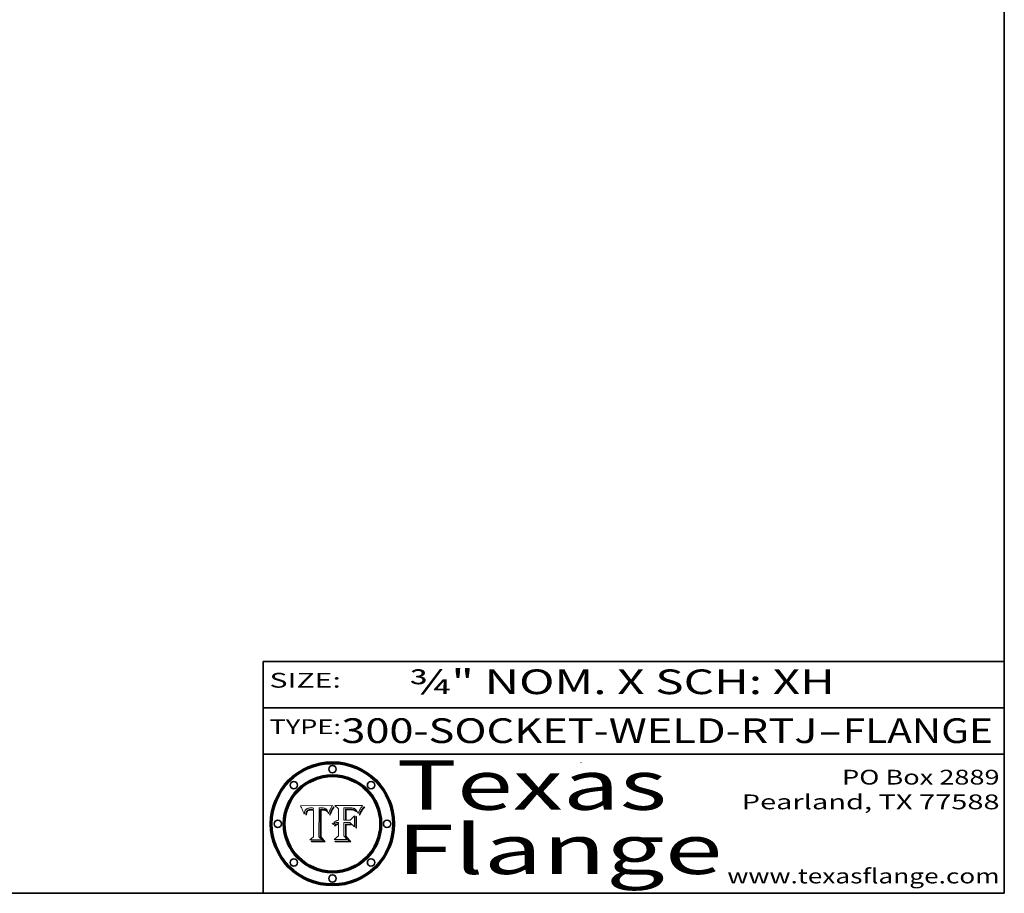
# Model space of a CAD drawing. Extents: x 0 to 10.8, y 0 to 8.3.
# Drawn here: x 6.8 to 10.8, y 0.2 to 3.8 of the extents above; entities that cross this region are included whole.
import ezdxf
from ezdxf.enums import TextEntityAlignment as Align

# ---------------------------------------------------------------- set-up
doc = ezdxf.new("R2010")
doc.units = 0
doc.header["$MEASUREMENT"] = 0
doc.layers.get('0').update_dxf_attribs({"lineweight": 13})
doc.layers.add('1', color=7, linetype='Continuous', lineweight=13)
doc.styles.get("Standard").update_dxf_attribs({"font": 'isocp.shx'})

# ---------------------------------------------------------------- blocks, each defined once
blk = doc.blocks.new('BLOCK1')
at = {"color": 7, "lineweight": 13, "ltscale": 0.03937}
for s, p, p2 in [('300-SOCKET-WELD-RTJ', (8.0658, 0.8582), (9.9932, 0.8582)), ('FLANGE', (10.0963, 0.8582), (10.7039, 0.8582)), ('-', (9.9947, 0.8582), (10.0947, 0.8582))]:
    blk.add_text(s, height=0.1, dxfattribs=at).set_placement(p, p2, align=Align.FIT)
blk = doc.blocks.new('BLOCK2')
at = {"color": 7, "lineweight": 13, "ltscale": 0.03937}
for s, p, p2 in [('PO Box 2889', (10.0931, 0.69), (10.7308, 0.69)), ('Pearland, TX 77588', (9.6867, 0.59), (10.7308, 0.59)), ('www.texasflange.com', (9.6286, 0.29), (10.7308, 0.29))]:
    blk.add_text(s, height=0.06, dxfattribs=at).set_placement(p, p2, align=Align.FIT)
blk = doc.blocks.new('BLOCK3')
at = {"color": 7, "lineweight": 13, "ltscale": 0.03937}
for s, p, p2 in [('Texas', (8.2892, 0.5879), (9.3837, 0.5879)), ('Flange', (8.2892, 0.3279), (9.6089, 0.3279))]:
    blk.add_text(s, height=0.2, dxfattribs=at).set_placement(p, p2, align=Align.FIT)
blk = doc.blocks.new('BLOCK4')
at = {"color": 7, "lineweight": 5, "ltscale": 0.00324}
blk.add_line((8.0298, 0.6053), (7.9003, 0.6042), dxfattribs=at)
at = {"color": 7, "lineweight": 5, "ltscale": 0.000103115}
blk.add_line((7.9003, 0.6042), (7.9022, 0.6005), dxfattribs=at)
at = {"color": 7, "lineweight": 5, "ltscale": 0.000100453}
blk.add_line((7.9022, 0.6005), (7.9039, 0.597), dxfattribs=at)
at = {"color": 7, "lineweight": 5, "ltscale": 0.000399523}
blk.add_line((8.0212, 0.5898), (8.029, 0.6038), dxfattribs=at)
at = {"color": 7, "lineweight": 5, "ltscale": 4.35633e-05}
blk.add_line((8.029, 0.6038), (8.0298, 0.6053), dxfattribs=at)
at = {"color": 7, "lineweight": 5, "ltscale": 9.78009e-05}
blk.add_line((7.9039, 0.597), (7.9056, 0.5934), dxfattribs=at)
at = {"color": 7, "lineweight": 5, "ltscale": 9.51532e-05}
blk.add_line((7.9056, 0.5934), (7.9072, 0.59), dxfattribs=at)
at = {"color": 7, "lineweight": 5, "ltscale": 9.25048e-05}
blk.add_line((7.9072, 0.59), (7.9087, 0.5866), dxfattribs=at)
at = {"color": 7, "lineweight": 5, "ltscale": 8.99068e-05}
blk.add_line((7.9087, 0.5866), (7.9101, 0.5833), dxfattribs=at)
at = {"color": 7, "lineweight": 5, "ltscale": 8.73531e-05}
blk.add_line((7.9101, 0.5833), (7.9114, 0.58), dxfattribs=at)
at = {"color": 7, "lineweight": 5, "ltscale": 8.48421e-05}
blk.add_line((7.9114, 0.58), (7.9126, 0.5768), dxfattribs=at)
at = {"color": 7, "lineweight": 5, "ltscale": 8.23394e-05}
blk.add_line((7.9126, 0.5768), (7.9137, 0.5737), dxfattribs=at)
at = {"color": 7, "lineweight": 5, "ltscale": 9.5007e-05}
blk.add_line((7.9137, 0.5737), (7.9159, 0.5707), dxfattribs=at)
at = {"color": 7, "lineweight": 5, "ltscale": 6.5787e-05}
blk.add_line((7.9159, 0.5707), (7.9161, 0.5733), dxfattribs=at)
at = {"color": 7, "lineweight": 5, "ltscale": 6.21658e-05}
blk.add_line((7.9161, 0.5733), (7.9164, 0.5758), dxfattribs=at)
at = {"color": 7, "lineweight": 5, "ltscale": 5.86699e-05}
blk.add_line((7.9164, 0.5758), (7.9168, 0.5781), dxfattribs=at)
at = {"color": 7, "lineweight": 5, "ltscale": 5.54066e-05}
blk.add_line((7.9168, 0.5781), (7.9173, 0.5802), dxfattribs=at)
at = {"color": 7, "lineweight": 5, "ltscale": 5.23527e-05}
blk.add_line((7.9173, 0.5802), (7.918, 0.5822), dxfattribs=at)
at = {"color": 7, "lineweight": 5, "ltscale": 4.95602e-05}
blk.add_line((7.918, 0.5822), (7.9187, 0.5841), dxfattribs=at)
at = {"color": 7, "lineweight": 5, "ltscale": 4.71572e-05}
blk.add_line((7.9187, 0.5841), (7.9195, 0.5858), dxfattribs=at)
at = {"color": 7, "lineweight": 5, "ltscale": 4.50516e-05}
blk.add_line((7.9195, 0.5858), (7.9205, 0.5873), dxfattribs=at)
at = {"color": 7, "lineweight": 5, "ltscale": 4.34491e-05}
blk.add_line((7.9205, 0.5873), (7.9216, 0.5887), dxfattribs=at)
at = {"color": 7, "lineweight": 5, "ltscale": 6.17484e-05}
blk.add_line((7.9217, 0.5696), (7.9215, 0.5671), dxfattribs=at)
at = {"color": 7, "lineweight": 5, "ltscale": 7.03016e-05}
blk.add_line((7.9215, 0.5671), (7.9243, 0.5671), dxfattribs=at)
at = {"color": 7, "lineweight": 5, "ltscale": 4.22981e-05}
blk.add_line((7.9216, 0.5887), (7.9228, 0.5899), dxfattribs=at)
at = {"color": 7, "lineweight": 5, "ltscale": 5.82307e-05}
blk.add_line((7.9221, 0.5719), (7.9217, 0.5696), dxfattribs=at)
at = {"color": 7, "lineweight": 5, "ltscale": 5.4813e-05}
blk.add_line((7.9225, 0.574), (7.9221, 0.5719), dxfattribs=at)
at = {"color": 7, "lineweight": 5, "ltscale": 5.15682e-05}
blk.add_line((7.9231, 0.576), (7.9225, 0.574), dxfattribs=at)
at = {"color": 7, "lineweight": 5, "ltscale": 4.24485e-05}
blk.add_line((7.9228, 0.5899), (7.9241, 0.591), dxfattribs=at)
at = {"color": 7, "lineweight": 5, "ltscale": 4.84865e-05}
blk.add_line((7.9237, 0.5778), (7.9231, 0.576), dxfattribs=at)
at = {"color": 7, "lineweight": 5, "ltscale": 4.56021e-05}
blk.add_line((7.9244, 0.5795), (7.9237, 0.5778), dxfattribs=at)
at = {"color": 7, "lineweight": 5, "ltscale": 4.38915e-05}
blk.add_line((7.9241, 0.591), (7.9255, 0.5919), dxfattribs=at)
at = {"color": 7, "lineweight": 5, "ltscale": 5.37733e-05}
blk.add_line((7.9243, 0.5671), (7.9245, 0.5693), dxfattribs=at)
at = {"color": 7, "lineweight": 5, "ltscale": 4.29647e-05}
blk.add_line((7.9252, 0.5811), (7.9244, 0.5795), dxfattribs=at)
at = {"color": 7, "lineweight": 5, "ltscale": 5.06901e-05}
blk.add_line((7.9245, 0.5693), (7.9248, 0.5713), dxfattribs=at)
at = {"color": 7, "lineweight": 5, "ltscale": 4.77131e-05}
blk.add_line((7.9248, 0.5713), (7.9251, 0.5731), dxfattribs=at)
at = {"color": 7, "lineweight": 5, "ltscale": 4.48863e-05}
blk.add_line((7.9251, 0.5731), (7.9256, 0.5749), dxfattribs=at)
at = {"color": 7, "lineweight": 5, "ltscale": 4.06864e-05}
blk.add_line((7.926, 0.5824), (7.9252, 0.5811), dxfattribs=at)
at = {"color": 7, "lineweight": 5, "ltscale": 4.58171e-05}
blk.add_line((7.9255, 0.5919), (7.9272, 0.5928), dxfattribs=at)
at = {"color": 7, "lineweight": 5, "ltscale": 4.22422e-05}
blk.add_line((7.9256, 0.5749), (7.9261, 0.5765), dxfattribs=at)
at = {"color": 7, "lineweight": 5, "ltscale": 3.86873e-05}
blk.add_line((7.927, 0.5837), (7.926, 0.5824), dxfattribs=at)
at = {"color": 7, "lineweight": 5, "ltscale": 7.72266e-05}
blk.add_line((7.9261, 0.5765), (7.9274, 0.5793), dxfattribs=at)
at = {"color": 7, "lineweight": 5, "ltscale": 7.40831e-05}
blk.add_line((7.9291, 0.5857), (7.927, 0.5837), dxfattribs=at)
at = {"color": 7, "lineweight": 5, "ltscale": 4.81176e-05}
blk.add_line((7.9272, 0.5928), (7.9289, 0.5935), dxfattribs=at)
at = {"color": 7, "lineweight": 5, "ltscale": 6.93722e-05}
blk.add_line((7.9274, 0.5793), (7.9289, 0.5816), dxfattribs=at)
at = {"color": 7, "lineweight": 5, "ltscale": 5.08108e-05}
blk.add_line((7.9289, 0.5935), (7.9309, 0.5941), dxfattribs=at)
at = {"color": 7, "lineweight": 5, "ltscale": 6.514e-05}
blk.add_line((7.9289, 0.5816), (7.9308, 0.5834), dxfattribs=at)
at = {"color": 7, "lineweight": 5, "ltscale": 3.83282e-05}
blk.add_line((7.9304, 0.5865), (7.9291, 0.5857), dxfattribs=at)
at = {"color": 7, "lineweight": 5, "ltscale": 4.01292e-05}
blk.add_line((7.9318, 0.5873), (7.9304, 0.5865), dxfattribs=at)
at = {"color": 7, "lineweight": 5, "ltscale": 6.9428e-05}
blk.add_line((7.9308, 0.5834), (7.9332, 0.5848), dxfattribs=at)
at = {"color": 7, "lineweight": 5, "ltscale": 5.37678e-05}
blk.add_line((7.9309, 0.5941), (7.933, 0.5946), dxfattribs=at)
at = {"color": 7, "lineweight": 5, "ltscale": 4.21777e-05}
blk.add_line((7.9334, 0.5879), (7.9318, 0.5873), dxfattribs=at)
at = {"color": 7, "lineweight": 5, "ltscale": 5.70415e-05}
blk.add_line((7.933, 0.5946), (7.9352, 0.595), dxfattribs=at)
at = {"color": 7, "lineweight": 5, "ltscale": 3.75465e-05}
blk.add_line((7.9332, 0.5848), (7.9346, 0.5853), dxfattribs=at)
at = {"color": 7, "lineweight": 5, "ltscale": 4.46091e-05}
blk.add_line((7.9351, 0.5885), (7.9334, 0.5879), dxfattribs=at)
at = {"color": 7, "lineweight": 5, "ltscale": 3.98865e-05}
blk.add_line((7.9346, 0.5853), (7.9362, 0.5858), dxfattribs=at)
at = {"color": 7, "lineweight": 5, "ltscale": 4.73192e-05}
blk.add_line((7.9369, 0.5889), (7.9351, 0.5885), dxfattribs=at)
at = {"color": 7, "lineweight": 5, "ltscale": 6.04204e-05}
blk.add_line((7.9352, 0.595), (7.9376, 0.5953), dxfattribs=at)
at = {"color": 7, "lineweight": 5, "ltscale": 4.23744e-05}
blk.add_line((7.9362, 0.5858), (7.9378, 0.5862), dxfattribs=at)
at = {"color": 7, "lineweight": 5, "ltscale": 5.02154e-05}
blk.add_line((7.9389, 0.5893), (7.9369, 0.5889), dxfattribs=at)
at = {"color": 7, "lineweight": 5, "ltscale": 6.4089e-05}
blk.add_line((7.9376, 0.5953), (7.9402, 0.5955), dxfattribs=at)
at = {"color": 7, "lineweight": 5, "ltscale": 4.50998e-05}
blk.add_line((7.9378, 0.5862), (7.9396, 0.5865), dxfattribs=at)
at = {"color": 7, "lineweight": 5, "ltscale": 5.3275e-05}
blk.add_line((7.941, 0.5895), (7.9389, 0.5893), dxfattribs=at)
at = {"color": 7, "lineweight": 5, "ltscale": 4.79821e-05}
blk.add_line((7.9396, 0.5865), (7.9415, 0.5867), dxfattribs=at)
at = {"color": 7, "lineweight": 5, "ltscale": 6.78085e-05}
blk.add_line((7.9402, 0.5955), (7.9429, 0.5956), dxfattribs=at)
at = {"color": 7, "lineweight": 5, "ltscale": 5.65615e-05}
blk.add_line((7.9433, 0.5897), (7.941, 0.5895), dxfattribs=at)
at = {"color": 7, "lineweight": 5, "ltscale": 5.09872e-05}
blk.add_line((7.9415, 0.5867), (7.9435, 0.5869), dxfattribs=at)
at = {"color": 7, "lineweight": 5, "ltscale": 5.0286e-05}
blk.add_line((7.9429, 0.5956), (7.9449, 0.5955), dxfattribs=at)
at = {"color": 7, "lineweight": 5, "ltscale": 5.99065e-05}
blk.add_line((7.9457, 0.5897), (7.9433, 0.5897), dxfattribs=at)
at = {"color": 7, "lineweight": 5, "ltscale": 5.40933e-05}
blk.add_line((7.9435, 0.5869), (7.9457, 0.5869), dxfattribs=at)
at = {"color": 7, "lineweight": 5, "ltscale": 5.14153e-05}
blk.add_line((7.9449, 0.5955), (7.9469, 0.5955), dxfattribs=at)
at = {"color": 7, "lineweight": 5, "ltscale": 0.000162237}
blk.add_line((7.9522, 0.5896), (7.9457, 0.5897), dxfattribs=at)
at = {"color": 7, "lineweight": 5, "ltscale": 0.000191986}
blk.add_line((7.9457, 0.5869), (7.9534, 0.5868), dxfattribs=at)
at = {"color": 7, "lineweight": 5, "ltscale": 5.25609e-05}
blk.add_line((7.9469, 0.5955), (7.949, 0.5953), dxfattribs=at)
at = {"color": 7, "lineweight": 5, "ltscale": 5.37478e-05}
blk.add_line((7.949, 0.5953), (7.9512, 0.5951), dxfattribs=at)
at = {"color": 7, "lineweight": 5, "ltscale": 5.49198e-05}
blk.add_line((7.9512, 0.5951), (7.9534, 0.5949), dxfattribs=at)
at = {"color": 7, "lineweight": 5, "ltscale": 0.000135787}
blk.add_line((7.9534, 0.5949), (7.9522, 0.5896), dxfattribs=at)
at = {"color": 7, "lineweight": 5, "ltscale": 0.00269}
blk.add_line((7.9534, 0.5868), (7.9534, 0.4792), dxfattribs=at)
at = {"color": 7, "lineweight": 5, "ltscale": 0.002931}
blk.add_line((7.9749, 0.4783), (7.9762, 0.5956), dxfattribs=at)
at = {"color": 7, "lineweight": 5, "ltscale": 4.88309e-05}
blk.add_line((7.9762, 0.5956), (7.9781, 0.5957), dxfattribs=at)
at = {"color": 7, "lineweight": 5, "ltscale": 4.87696e-05}
blk.add_line((7.9781, 0.5957), (7.9801, 0.5958), dxfattribs=at)
at = {"color": 7, "lineweight": 5, "ltscale": 4.87218e-05}
blk.add_line((7.9801, 0.5958), (7.982, 0.5959), dxfattribs=at)
at = {"color": 7, "lineweight": 5, "ltscale": 4.86926e-05}
blk.add_line((7.982, 0.5959), (7.984, 0.596), dxfattribs=at)
at = {"color": 7, "lineweight": 5, "ltscale": 4.8677e-05}
blk.add_line((7.984, 0.596), (7.9859, 0.596), dxfattribs=at)
at = {"color": 7, "lineweight": 5, "ltscale": 5.79538e-05}
blk.add_line((7.9859, 0.596), (7.9882, 0.5959), dxfattribs=at)
at = {"color": 7, "lineweight": 5, "ltscale": 5.50105e-05}
blk.add_line((7.9882, 0.5959), (7.9904, 0.5958), dxfattribs=at)
at = {"color": 7, "lineweight": 5, "ltscale": 5.22111e-05}
blk.add_line((7.9904, 0.5958), (7.9925, 0.5956), dxfattribs=at)
at = {"color": 7, "lineweight": 5, "ltscale": 4.94853e-05}
blk.add_line((7.9925, 0.5956), (7.9945, 0.5952), dxfattribs=at)
at = {"color": 7, "lineweight": 5, "ltscale": 4.69867e-05}
blk.add_line((7.9945, 0.5952), (7.9963, 0.5948), dxfattribs=at)
at = {"color": 7, "lineweight": 5, "ltscale": 4.4644e-05}
blk.add_line((7.9963, 0.5948), (7.998, 0.5943), dxfattribs=at)
at = {"color": 7, "lineweight": 5, "ltscale": 4.25388e-05}
blk.add_line((7.998, 0.5943), (7.9996, 0.5937), dxfattribs=at)
at = {"color": 7, "lineweight": 5, "ltscale": 4.06936e-05}
blk.add_line((7.9996, 0.5937), (8.001, 0.5929), dxfattribs=at)
at = {"color": 7, "lineweight": 5, "ltscale": 3.91439e-05}
blk.add_line((8.001, 0.5929), (8.0024, 0.5921), dxfattribs=at)
at = {"color": 7, "lineweight": 5, "ltscale": 3.79217e-05}
blk.add_line((8.0024, 0.5921), (8.0036, 0.5912), dxfattribs=at)
at = {"color": 7, "lineweight": 5, "ltscale": 3.82045e-05}
blk.add_line((8.0036, 0.5912), (8.0047, 0.5902), dxfattribs=at)
at = {"color": 7, "lineweight": 5, "ltscale": 3.99235e-05}
blk.add_line((8.0047, 0.5902), (8.0058, 0.589), dxfattribs=at)
at = {"color": 7, "lineweight": 5, "ltscale": 4.20052e-05}
blk.add_line((8.0058, 0.589), (8.0068, 0.5877), dxfattribs=at)
at = {"color": 7, "lineweight": 5, "ltscale": 4.42829e-05}
blk.add_line((8.0068, 0.5877), (8.0078, 0.5862), dxfattribs=at)
at = {"color": 7, "lineweight": 5, "ltscale": 4.68654e-05}
blk.add_line((8.0078, 0.5862), (8.0087, 0.5846), dxfattribs=at)
at = {"color": 7, "lineweight": 5, "ltscale": 4.95626e-05}
blk.add_line((8.0087, 0.5846), (8.0096, 0.5828), dxfattribs=at)
at = {"color": 7, "lineweight": 5, "ltscale": 5.25037e-05}
blk.add_line((8.0096, 0.5828), (8.0104, 0.5809), dxfattribs=at)
at = {"color": 7, "lineweight": 5, "ltscale": 5.554e-05}
blk.add_line((8.0104, 0.5809), (8.0112, 0.5788), dxfattribs=at)
at = {"color": 7, "lineweight": 5, "ltscale": 5.87204e-05}
blk.add_line((8.0112, 0.5788), (8.0119, 0.5765), dxfattribs=at)
at = {"color": 7, "lineweight": 5, "ltscale": 6.19363e-05}
blk.add_line((8.0119, 0.5765), (8.0125, 0.5741), dxfattribs=at)
at = {"color": 7, "lineweight": 5, "ltscale": 5.73529e-05}
blk.add_line((8.0125, 0.5741), (8.0141, 0.5725), dxfattribs=at)
at = {"color": 7, "lineweight": 5, "ltscale": 5.36381e-05}
blk.add_line((8.0141, 0.5725), (8.0148, 0.5746), dxfattribs=at)
at = {"color": 7, "lineweight": 5, "ltscale": 5.20356e-05}
blk.add_line((8.0148, 0.5746), (8.0155, 0.5765), dxfattribs=at)
at = {"color": 7, "lineweight": 5, "ltscale": 5.05025e-05}
blk.add_line((8.0155, 0.5765), (8.0161, 0.5784), dxfattribs=at)
at = {"color": 7, "lineweight": 5, "ltscale": 4.89753e-05}
blk.add_line((8.0161, 0.5784), (8.0168, 0.5803), dxfattribs=at)
at = {"color": 7, "lineweight": 5, "ltscale": 4.74568e-05}
blk.add_line((8.0168, 0.5803), (8.0175, 0.582), dxfattribs=at)
at = {"color": 7, "lineweight": 5, "ltscale": 4.59543e-05}
blk.add_line((8.0175, 0.582), (8.0182, 0.5837), dxfattribs=at)
at = {"color": 7, "lineweight": 5, "ltscale": 4.4442e-05}
blk.add_line((8.0182, 0.5837), (8.019, 0.5854), dxfattribs=at)
at = {"color": 7, "lineweight": 5, "ltscale": 4.29963e-05}
blk.add_line((8.019, 0.5854), (8.0197, 0.5869), dxfattribs=at)
at = {"color": 7, "lineweight": 5, "ltscale": 4.15607e-05}
blk.add_line((8.0197, 0.5869), (8.0204, 0.5884), dxfattribs=at)
at = {"color": 7, "lineweight": 5, "ltscale": 4.0176e-05}
blk.add_line((8.0204, 0.5884), (8.0212, 0.5898), dxfattribs=at)
at = {"color": 7, "lineweight": 5, "ltscale": 0.000493338}
blk.add_line((7.9534, 0.4792), (7.9382, 0.4665), dxfattribs=at)
at = {"color": 7, "lineweight": 5, "ltscale": 0.001236}
blk.add_line((7.9382, 0.4665), (7.9876, 0.4665), dxfattribs=at)
at = {"color": 7, "lineweight": 5, "ltscale": 0.000434364}
blk.add_line((7.9876, 0.4665), (7.9749, 0.4783), dxfattribs=at)
blk = doc.blocks.new('BLOCK5')
at = {"color": 7, "lineweight": 5, "ltscale": 0.000504919}
blk.add_line((8.0398, 0.6053), (8.0544, 0.5913), dxfattribs=at)
at = {"color": 7, "lineweight": 5, "ltscale": 0.002807}
blk.add_line((8.1521, 0.6053), (8.0398, 0.6053), dxfattribs=at)
at = {"color": 7, "lineweight": 5, "ltscale": 4.36186e-05}
blk.add_line((8.1463, 0.5974), (8.1473, 0.5988), dxfattribs=at)
at = {"color": 7, "lineweight": 5, "ltscale": 4.62797e-05}
blk.add_line((8.1473, 0.5988), (8.1484, 0.6003), dxfattribs=at)
at = {"color": 7, "lineweight": 5, "ltscale": 4.89244e-05}
blk.add_line((8.1484, 0.6003), (8.1495, 0.6019), dxfattribs=at)
at = {"color": 7, "lineweight": 5, "ltscale": 5.15938e-05}
blk.add_line((8.1495, 0.6019), (8.1507, 0.6036), dxfattribs=at)
at = {"color": 7, "lineweight": 5, "ltscale": 5.42941e-05}
blk.add_line((8.1507, 0.6036), (8.1521, 0.6053), dxfattribs=at)
at = {"color": 7, "lineweight": 5, "ltscale": 0.001141}
blk.add_line((8.0544, 0.5913), (8.0544, 0.5457), dxfattribs=at)
at = {"color": 7, "lineweight": 5, "ltscale": 0.001265}
blk.add_line((8.076, 0.5457), (8.076, 0.5963), dxfattribs=at)
at = {"color": 7, "lineweight": 5, "ltscale": 0.00010009}
blk.add_line((8.076, 0.5963), (8.08, 0.5962), dxfattribs=at)
at = {"color": 7, "lineweight": 5, "ltscale": 0.000262297}
blk.add_line((8.08, 0.5962), (8.0905, 0.5961), dxfattribs=at)
at = {"color": 7, "lineweight": 5, "ltscale": 7.8458e-05}
blk.add_line((8.0857, 0.5905), (8.0826, 0.5904), dxfattribs=at)
at = {"color": 7, "lineweight": 5, "ltscale": 0.001117}
blk.add_line((8.0826, 0.5904), (8.0826, 0.5457), dxfattribs=at)
at = {"color": 7, "lineweight": 5, "ltscale": 6.71447e-05}
blk.add_line((8.0853, 0.5874), (8.088, 0.5876), dxfattribs=at)
at = {"color": 7, "lineweight": 5, "ltscale": 0.001044}
blk.add_line((8.0853, 0.5457), (8.0853, 0.5874), dxfattribs=at)
at = {"color": 7, "lineweight": 5, "ltscale": 6.79766e-05}
blk.add_line((8.0885, 0.5906), (8.0857, 0.5905), dxfattribs=at)
at = {"color": 7, "lineweight": 5, "ltscale": 6.25167e-05}
blk.add_line((8.088, 0.5876), (8.0905, 0.5878), dxfattribs=at)
at = {"color": 7, "lineweight": 5, "ltscale": 6.96783e-05}
blk.add_line((8.0913, 0.5907), (8.0885, 0.5906), dxfattribs=at)
at = {"color": 7, "lineweight": 5, "ltscale": 0.000154143}
blk.add_line((8.0905, 0.5961), (8.0967, 0.5962), dxfattribs=at)
at = {"color": 7, "lineweight": 5, "ltscale": 5.79292e-05}
blk.add_line((8.0905, 0.5878), (8.0928, 0.5879), dxfattribs=at)
at = {"color": 7, "lineweight": 5, "ltscale": 7.14161e-05}
blk.add_line((8.0941, 0.5907), (8.0913, 0.5907), dxfattribs=at)
at = {"color": 7, "lineweight": 5, "ltscale": 5.334e-05}
blk.add_line((8.0928, 0.5879), (8.0949, 0.588), dxfattribs=at)
at = {"color": 7, "lineweight": 5, "ltscale": 7.31315e-05}
blk.add_line((8.097, 0.5908), (8.0941, 0.5907), dxfattribs=at)
at = {"color": 7, "lineweight": 5, "ltscale": 4.87983e-05}
blk.add_line((8.0949, 0.588), (8.0969, 0.588), dxfattribs=at)
at = {"color": 7, "lineweight": 5, "ltscale": 8.03713e-05}
blk.add_line((8.0967, 0.5962), (8.0999, 0.5962), dxfattribs=at)
at = {"color": 7, "lineweight": 5, "ltscale": 6.31844e-05}
blk.add_line((8.0969, 0.588), (8.0994, 0.588), dxfattribs=at)
at = {"color": 7, "lineweight": 5, "ltscale": 7.48528e-05}
blk.add_line((8.1, 0.5908), (8.097, 0.5908), dxfattribs=at)
at = {"color": 7, "lineweight": 5, "ltscale": 5.98639e-05}
blk.add_line((8.0994, 0.588), (8.1018, 0.5879), dxfattribs=at)
at = {"color": 7, "lineweight": 5, "ltscale": 7.56285e-05}
blk.add_line((8.0999, 0.5962), (8.1029, 0.596), dxfattribs=at)
at = {"color": 7, "lineweight": 5, "ltscale": 0.000106204}
blk.add_line((8.1043, 0.5907), (8.1, 0.5908), dxfattribs=at)
at = {"color": 7, "lineweight": 5, "ltscale": 0.000629287}
blk.add_line((8.119, 0.564), (8.1016, 0.5457), dxfattribs=at)
at = {"color": 7, "lineweight": 5, "ltscale": 5.64828e-05}
blk.add_line((8.1018, 0.5879), (8.1041, 0.5878), dxfattribs=at)
at = {"color": 7, "lineweight": 5, "ltscale": 7.09728e-05}
blk.add_line((8.1029, 0.596), (8.1057, 0.5958), dxfattribs=at)
at = {"color": 7, "lineweight": 5, "ltscale": 5.31538e-05}
blk.add_line((8.1041, 0.5878), (8.1062, 0.5877), dxfattribs=at)
at = {"color": 7, "lineweight": 5, "ltscale": 9.82815e-05}
blk.add_line((8.1082, 0.5903), (8.1043, 0.5907), dxfattribs=at)
at = {"color": 7, "lineweight": 5, "ltscale": 6.64247e-05}
blk.add_line((8.1057, 0.5958), (8.1084, 0.5955), dxfattribs=at)
at = {"color": 7, "lineweight": 5, "ltscale": 4.98579e-05}
blk.add_line((8.1062, 0.5877), (8.1082, 0.5875), dxfattribs=at)
at = {"color": 7, "lineweight": 5, "ltscale": 9.07975e-05}
blk.add_line((8.1118, 0.5898), (8.1082, 0.5903), dxfattribs=at)
at = {"color": 7, "lineweight": 5, "ltscale": 4.65618e-05}
blk.add_line((8.1082, 0.5875), (8.11, 0.5873), dxfattribs=at)
at = {"color": 7, "lineweight": 5, "ltscale": 6.19662e-05}
blk.add_line((8.1084, 0.5955), (8.1108, 0.5951), dxfattribs=at)
at = {"color": 7, "lineweight": 5, "ltscale": 4.32948e-05}
blk.add_line((8.11, 0.5873), (8.1117, 0.5871), dxfattribs=at)
at = {"color": 7, "lineweight": 5, "ltscale": 5.76855e-05}
blk.add_line((8.1108, 0.5951), (8.1131, 0.5946), dxfattribs=at)
at = {"color": 7, "lineweight": 5, "ltscale": 4.01241e-05}
blk.add_line((8.1117, 0.5871), (8.1133, 0.5868), dxfattribs=at)
at = {"color": 7, "lineweight": 5, "ltscale": 8.37777e-05}
blk.add_line((8.115, 0.589), (8.1118, 0.5898), dxfattribs=at)
at = {"color": 7, "lineweight": 5, "ltscale": 5.35144e-05}
blk.add_line((8.1131, 0.5946), (8.1152, 0.5941), dxfattribs=at)
at = {"color": 7, "lineweight": 5, "ltscale": 7.07787e-05}
blk.add_line((8.1133, 0.5868), (8.1161, 0.5862), dxfattribs=at)
at = {"color": 7, "lineweight": 5, "ltscale": 7.75432e-05}
blk.add_line((8.118, 0.5879), (8.115, 0.589), dxfattribs=at)
at = {"color": 7, "lineweight": 5, "ltscale": 4.95647e-05}
blk.add_line((8.1152, 0.5941), (8.117, 0.5934), dxfattribs=at)
at = {"color": 7, "lineweight": 5, "ltscale": 6.48228e-05}
blk.add_line((8.1161, 0.5862), (8.1185, 0.5854), dxfattribs=at)
at = {"color": 7, "lineweight": 5, "ltscale": 4.59337e-05}
blk.add_line((8.117, 0.5934), (8.1187, 0.5927), dxfattribs=at)
at = {"color": 7, "lineweight": 5, "ltscale": 7.20711e-05}
blk.add_line((8.1205, 0.5867), (8.118, 0.5879), dxfattribs=at)
at = {"color": 7, "lineweight": 5, "ltscale": 6.55881e-05}
blk.add_line((8.1185, 0.5854), (8.1209, 0.5842), dxfattribs=at)
at = {"color": 7, "lineweight": 5, "ltscale": 4.25471e-05}
blk.add_line((8.1187, 0.5927), (8.1202, 0.5919), dxfattribs=at)
at = {"color": 7, "lineweight": 5, "ltscale": 0.001133}
blk.add_line((8.119, 0.5187), (8.119, 0.564), dxfattribs=at)
at = {"color": 7, "lineweight": 5, "ltscale": 4.25074e-05}
blk.add_line((8.1202, 0.5919), (8.1216, 0.5909), dxfattribs=at)
at = {"color": 7, "lineweight": 5, "ltscale": 6.77002e-05}
blk.add_line((8.1228, 0.5852), (8.1205, 0.5867), dxfattribs=at)
at = {"color": 7, "lineweight": 5, "ltscale": 6.70416e-05}
blk.add_line((8.1209, 0.5842), (8.1232, 0.5829), dxfattribs=at)
at = {"color": 7, "lineweight": 5, "ltscale": 4.57046e-05}
blk.add_line((8.1216, 0.5909), (8.123, 0.5897), dxfattribs=at)
at = {"color": 7, "lineweight": 5, "ltscale": 6.46171e-05}
blk.add_line((8.1247, 0.5835), (8.1228, 0.5852), dxfattribs=at)
at = {"color": 7, "lineweight": 5, "ltscale": 4.92938e-05}
blk.add_line((8.123, 0.5897), (8.1244, 0.5883), dxfattribs=at)
at = {"color": 7, "lineweight": 5, "ltscale": 6.91849e-05}
blk.add_line((8.1232, 0.5829), (8.1254, 0.5812), dxfattribs=at)
at = {"color": 7, "lineweight": 5, "ltscale": 5.30859e-05}
blk.add_line((8.1244, 0.5883), (8.1258, 0.5868), dxfattribs=at)
at = {"color": 7, "lineweight": 5, "ltscale": 6.30754e-05}
blk.add_line((8.1263, 0.5815), (8.1247, 0.5835), dxfattribs=at)
at = {"color": 7, "lineweight": 5, "ltscale": 7.18996e-05}
blk.add_line((8.1254, 0.5812), (8.1276, 0.5793), dxfattribs=at)
at = {"color": 7, "lineweight": 5, "ltscale": 5.71802e-05}
blk.add_line((8.1258, 0.5868), (8.1272, 0.585), dxfattribs=at)
at = {"color": 7, "lineweight": 5, "ltscale": 6.30147e-05}
blk.add_line((8.1276, 0.5793), (8.1263, 0.5815), dxfattribs=at)
at = {"color": 7, "lineweight": 5, "ltscale": 6.13618e-05}
blk.add_line((8.1272, 0.585), (8.1286, 0.583), dxfattribs=at)
at = {"color": 7, "lineweight": 5, "ltscale": 6.57329e-05}
blk.add_line((8.1286, 0.583), (8.13, 0.5807), dxfattribs=at)
at = {"color": 7, "lineweight": 5, "ltscale": 7.01949e-05}
blk.add_line((8.13, 0.5807), (8.1315, 0.5783), dxfattribs=at)
at = {"color": 7, "lineweight": 5, "ltscale": 7.47805e-05}
blk.add_line((8.1315, 0.5783), (8.1329, 0.5757), dxfattribs=at)
at = {"color": 7, "lineweight": 5, "ltscale": 7.93914e-05}
blk.add_line((8.1329, 0.5757), (8.1343, 0.5728), dxfattribs=at)
at = {"color": 7, "lineweight": 5, "ltscale": 5.82449e-05}
blk.add_line((8.1343, 0.5728), (8.1352, 0.575), dxfattribs=at)
at = {"color": 7, "lineweight": 5, "ltscale": 5.88925e-05}
blk.add_line((8.1352, 0.575), (8.136, 0.5772), dxfattribs=at)
at = {"color": 7, "lineweight": 5, "ltscale": 5.57078e-05}
blk.add_line((8.136, 0.5772), (8.1369, 0.5793), dxfattribs=at)
at = {"color": 7, "lineweight": 5, "ltscale": 5.2567e-05}
blk.add_line((8.1369, 0.5793), (8.1377, 0.5812), dxfattribs=at)
at = {"color": 7, "lineweight": 5, "ltscale": 4.94253e-05}
blk.add_line((8.1377, 0.5812), (8.1385, 0.583), dxfattribs=at)
at = {"color": 7, "lineweight": 5, "ltscale": 4.62924e-05}
blk.add_line((8.1385, 0.583), (8.1392, 0.5847), dxfattribs=at)
at = {"color": 7, "lineweight": 5, "ltscale": 4.31788e-05}
blk.add_line((8.1392, 0.5847), (8.1399, 0.5863), dxfattribs=at)
at = {"color": 7, "lineweight": 5, "ltscale": 4.00421e-05}
blk.add_line((8.1399, 0.5863), (8.1406, 0.5877), dxfattribs=at)
at = {"color": 7, "lineweight": 5, "ltscale": 7.07088e-05}
blk.add_line((8.1406, 0.5877), (8.1419, 0.5903), dxfattribs=at)
at = {"color": 7, "lineweight": 5, "ltscale": 6.11807e-05}
blk.add_line((8.1419, 0.5903), (8.1431, 0.5924), dxfattribs=at)
at = {"color": 7, "lineweight": 5, "ltscale": 6.8775e-05}
blk.add_line((8.1431, 0.5924), (8.1445, 0.5947), dxfattribs=at)
at = {"color": 7, "lineweight": 5, "ltscale": 3.83666e-05}
blk.add_line((8.1445, 0.5947), (8.1454, 0.596), dxfattribs=at)
at = {"color": 7, "lineweight": 5, "ltscale": 4.09684e-05}
blk.add_line((8.1454, 0.596), (8.1463, 0.5974), dxfattribs=at)
at = {"color": 7, "lineweight": 5, "ltscale": 7.24478e-05}
blk.add_line((8.0341, 0.533), (8.033, 0.5303), dxfattribs=at)
at = {"color": 7, "lineweight": 5, "ltscale": 4.72383e-05}
blk.add_line((8.033, 0.5303), (8.0337, 0.5286), dxfattribs=at)
at = {"color": 7, "lineweight": 5, "ltscale": 5.40801e-05}
blk.add_line((8.0337, 0.5286), (8.0352, 0.5302), dxfattribs=at)
at = {"color": 7, "lineweight": 5, "ltscale": 6.91358e-05}
blk.add_line((8.0354, 0.5355), (8.0341, 0.533), dxfattribs=at)
at = {"color": 7, "lineweight": 5, "ltscale": 5.22259e-05}
blk.add_line((8.0352, 0.5302), (8.0368, 0.5316), dxfattribs=at)
at = {"color": 7, "lineweight": 5, "ltscale": 6.68728e-05}
blk.add_line((8.0369, 0.5376), (8.0354, 0.5355), dxfattribs=at)
at = {"color": 7, "lineweight": 5, "ltscale": 5.0626e-05}
blk.add_line((8.0368, 0.5316), (8.0384, 0.5328), dxfattribs=at)
at = {"color": 7, "lineweight": 5, "ltscale": 6.56415e-05}
blk.add_line((8.0387, 0.5395), (8.0369, 0.5376), dxfattribs=at)
at = {"color": 7, "lineweight": 5, "ltscale": 4.61631e-05}
blk.add_line((8.039, 0.5259), (8.0377, 0.5246), dxfattribs=at)
at = {"color": 7, "lineweight": 5, "ltscale": 7.65715e-05}
blk.add_line((8.0377, 0.5246), (8.0398, 0.5223), dxfattribs=at)
at = {"color": 7, "lineweight": 5, "ltscale": 4.93516e-05}
blk.add_line((8.0384, 0.5328), (8.04, 0.5339), dxfattribs=at)
at = {"color": 7, "lineweight": 5, "ltscale": 6.55187e-05}
blk.add_line((8.0408, 0.5412), (8.0387, 0.5395), dxfattribs=at)
at = {"color": 7, "lineweight": 5, "ltscale": 4.53272e-05}
blk.add_line((8.0404, 0.5271), (8.039, 0.5259), dxfattribs=at)
at = {"color": 7, "lineweight": 5, "ltscale": 4.36728e-05}
blk.add_line((8.0398, 0.5223), (8.0411, 0.5235), dxfattribs=at)
at = {"color": 7, "lineweight": 5, "ltscale": 4.84441e-05}
blk.add_line((8.04, 0.5339), (8.0418, 0.5348), dxfattribs=at)
at = {"color": 7, "lineweight": 5, "ltscale": 4.47682e-05}
blk.add_line((8.0419, 0.5281), (8.0404, 0.5271), dxfattribs=at)
at = {"color": 7, "lineweight": 5, "ltscale": 6.6503e-05}
blk.add_line((8.043, 0.5426), (8.0408, 0.5412), dxfattribs=at)
at = {"color": 7, "lineweight": 5, "ltscale": 4.23283e-05}
blk.add_line((8.0411, 0.5235), (8.0424, 0.5246), dxfattribs=at)
at = {"color": 7, "lineweight": 5, "ltscale": 4.79247e-05}
blk.add_line((8.0418, 0.5348), (8.0435, 0.5355), dxfattribs=at)
at = {"color": 7, "lineweight": 5, "ltscale": 4.46766e-05}
blk.add_line((8.0434, 0.529), (8.0419, 0.5281), dxfattribs=at)
at = {"color": 7, "lineweight": 5, "ltscale": 4.12902e-05}
blk.add_line((8.0424, 0.5246), (8.0437, 0.5255), dxfattribs=at)
at = {"color": 7, "lineweight": 5, "ltscale": 6.86342e-05}
blk.add_line((8.0455, 0.5438), (8.043, 0.5426), dxfattribs=at)
at = {"color": 7, "lineweight": 5, "ltscale": 4.48402e-05}
blk.add_line((8.045, 0.5298), (8.0434, 0.529), dxfattribs=at)
at = {"color": 7, "lineweight": 5, "ltscale": 4.7776e-05}
blk.add_line((8.0435, 0.5355), (8.0453, 0.5361), dxfattribs=at)
at = {"color": 7, "lineweight": 5, "ltscale": 4.05056e-05}
blk.add_line((8.0437, 0.5255), (8.0451, 0.5263), dxfattribs=at)
at = {"color": 7, "lineweight": 5, "ltscale": 4.54019e-05}
blk.add_line((8.0467, 0.5304), (8.045, 0.5298), dxfattribs=at)
at = {"color": 7, "lineweight": 5, "ltscale": 3.98781e-05}
blk.add_line((8.0451, 0.5263), (8.0466, 0.527), dxfattribs=at)
at = {"color": 7, "lineweight": 5, "ltscale": 4.80296e-05}
blk.add_line((8.0453, 0.5361), (8.0472, 0.5365), dxfattribs=at)
at = {"color": 7, "lineweight": 5, "ltscale": 7.17625e-05}
blk.add_line((8.0482, 0.5447), (8.0455, 0.5438), dxfattribs=at)
at = {"color": 7, "lineweight": 5, "ltscale": 3.96147e-05}
blk.add_line((8.0466, 0.527), (8.048, 0.5276), dxfattribs=at)
at = {"color": 7, "lineweight": 5, "ltscale": 4.63507e-05}
blk.add_line((8.0485, 0.5309), (8.0467, 0.5304), dxfattribs=at)
at = {"color": 7, "lineweight": 5, "ltscale": 4.86448e-05}
blk.add_line((8.0472, 0.5365), (8.0492, 0.5367), dxfattribs=at)
at = {"color": 7, "lineweight": 5, "ltscale": 3.96113e-05}
blk.add_line((8.048, 0.5276), (8.0496, 0.528), dxfattribs=at)
at = {"color": 7, "lineweight": 5, "ltscale": 7.56807e-05}
blk.add_line((8.0512, 0.5453), (8.0482, 0.5447), dxfattribs=at)
at = {"color": 7, "lineweight": 5, "ltscale": 4.75859e-05}
blk.add_line((8.0504, 0.5312), (8.0485, 0.5309), dxfattribs=at)
at = {"color": 7, "lineweight": 5, "ltscale": 4.9694e-05}
blk.add_line((8.0492, 0.5367), (8.0511, 0.5368), dxfattribs=at)
at = {"color": 7, "lineweight": 5, "ltscale": 3.98564e-05}
blk.add_line((8.0496, 0.528), (8.0511, 0.5284), dxfattribs=at)
at = {"color": 7, "lineweight": 5, "ltscale": 4.91026e-05}
blk.add_line((8.0523, 0.5315), (8.0504, 0.5312), dxfattribs=at)
at = {"color": 7, "lineweight": 5, "ltscale": 4.09268e-05}
blk.add_line((8.0511, 0.5368), (8.0528, 0.5367), dxfattribs=at)
at = {"color": 7, "lineweight": 5, "ltscale": 4.03575e-05}
blk.add_line((8.0511, 0.5284), (8.0527, 0.5285), dxfattribs=at)
at = {"color": 7, "lineweight": 5, "ltscale": 8.04224e-05}
blk.add_line((8.0544, 0.5457), (8.0512, 0.5453), dxfattribs=at)
at = {"color": 7, "lineweight": 5, "ltscale": 5.09119e-05}
blk.add_line((8.0544, 0.5315), (8.0523, 0.5315), dxfattribs=at)
at = {"color": 7, "lineweight": 5, "ltscale": 4.11658e-05}
blk.add_line((8.0527, 0.5285), (8.0544, 0.5286), dxfattribs=at)
at = {"color": 7, "lineweight": 5, "ltscale": 4.03821e-05}
blk.add_line((8.0528, 0.5367), (8.0544, 0.5366), dxfattribs=at)
at = {"color": 7, "lineweight": 5, "ltscale": 0.000127087}
blk.add_line((8.0544, 0.5366), (8.0544, 0.5315), dxfattribs=at)
at = {"color": 7, "lineweight": 5, "ltscale": 0.001163}
blk.add_line((8.0544, 0.5286), (8.0544, 0.4821), dxfattribs=at)
at = {"color": 7, "lineweight": 5, "ltscale": 0.000164963}
blk.add_line((8.0826, 0.5457), (8.076, 0.5457), dxfattribs=at)
at = {"color": 7, "lineweight": 5, "ltscale": 0.001363}
blk.add_line((8.076, 0.4821), (8.076, 0.5366), dxfattribs=at)
at = {"color": 7, "lineweight": 5, "ltscale": 0.000619197}
blk.add_line((8.076, 0.5366), (8.1008, 0.5366), dxfattribs=at)
at = {"color": 7, "lineweight": 5, "ltscale": 0.000408293}
blk.add_line((8.1016, 0.5457), (8.0853, 0.5457), dxfattribs=at)
at = {"color": 7, "lineweight": 5, "ltscale": 0.000638638}
blk.add_line((8.1008, 0.5366), (8.119, 0.5187), dxfattribs=at)
at = {"color": 7, "lineweight": 5, "ltscale": 0.000563728}
blk.add_line((8.0544, 0.4821), (8.0368, 0.468), dxfattribs=at)
at = {"color": 7, "lineweight": 5, "ltscale": 0.000493306}
blk.add_line((8.0899, 0.468), (8.076, 0.4821), dxfattribs=at)
at = {"color": 7, "lineweight": 5, "ltscale": 0.001328}
blk.add_line((8.0368, 0.468), (8.0899, 0.468), dxfattribs=at)

msp = doc.modelspace()

# ---------------------------------------------------------------- linework, layer by layer
at = {"color": 7, "lineweight": 13, "ltscale": 0.03937}
for points in [[(8.0298, 0.6053), (8.029, 0.6038), (8.0212, 0.5898), (8.0204, 0.5884), (8.0197, 0.5869), (8.019, 0.5854), (8.0182, 0.5837), (8.0175, 0.582), (8.0168, 0.5803), (8.0161, 0.5784), (8.0155, 0.5765), (8.0148, 0.5746), (8.0141, 0.5725), (8.0125, 0.5741), (8.0119, 0.5765), (8.0112, 0.5788), (8.0104, 0.5809), (8.0096, 0.5828), (8.0087, 0.5846), (8.0078, 0.5862), (8.0068, 0.5877), (8.0058, 0.589), (8.0047, 0.5902), (8.0036, 0.5912), (8.0024, 0.5921), (8.001, 0.5929), (7.9996, 0.5937), (7.998, 0.5943), (7.9963, 0.5948), (7.9945, 0.5952), (7.9925, 0.5956), (7.9904, 0.5958), (7.9882, 0.5959), (7.9859, 0.596), (7.984, 0.596), (7.982, 0.5959), (7.9801, 0.5958), (7.9781, 0.5957), (7.9762, 0.5956), (7.9749, 0.4783), (7.9876, 0.4665), (7.9382, 0.4665), (7.9534, 0.4792), (7.9534, 0.5868), (7.9457, 0.5869), (7.9435, 0.5869), (7.9415, 0.5867), (7.9396, 0.5865), (7.9378, 0.5862), (7.9362, 0.5858), (7.9346, 0.5853), (7.9332, 0.5848), (7.9308, 0.5834), (7.9289, 0.5816), (7.9274, 0.5793), (7.9261, 0.5765), (7.9256, 0.5749), (7.9251, 0.5731), (7.9248, 0.5713), (7.9245, 0.5693), (7.9243, 0.5671), (7.9215, 0.5671), (7.9217, 0.5696), (7.9221, 0.5719), (7.9225, 0.574), (7.9231, 0.576), (7.9237, 0.5778), (7.9244, 0.5795), (7.9252, 0.5811), (7.926, 0.5824), (7.927, 0.5837), (7.9291, 0.5857), (7.9304, 0.5865), (7.9318, 0.5873), (7.9334, 0.5879), (7.9351, 0.5885), (7.9369, 0.5889), (7.9389, 0.5893), (7.941, 0.5895), (7.9433, 0.5897), (7.9457, 0.5897), (7.9522, 0.5896), (7.9534, 0.5949), (7.9512, 0.5951), (7.949, 0.5953), (7.9469, 0.5955), (7.9449, 0.5955), (7.9429, 0.5956), (7.9402, 0.5955), (7.9376, 0.5953), (7.9352, 0.595), (7.933, 0.5946), (7.9309, 0.5941), (7.9289, 0.5935), (7.9272, 0.5928), (7.9255, 0.5919), (7.9241, 0.591), (7.9228, 0.5899), (7.9216, 0.5887), (7.9205, 0.5873), (7.9195, 0.5858), (7.9187, 0.5841), (7.918, 0.5822), (7.9173, 0.5802), (7.9168, 0.5781), (7.9164, 0.5758), (7.9161, 0.5733), (7.9159, 0.5707), (7.9137, 0.5737), (7.9126, 0.5768), (7.9114, 0.58), (7.9101, 0.5833), (7.9087, 0.5866), (7.9072, 0.59), (7.9056, 0.5934), (7.9039, 0.597), (7.9022, 0.6005), (7.9003, 0.6042)], [(8.0366, 0.5985), (8.0351, 0.5964), (8.0336, 0.5942), (8.0321, 0.5916), (8.0306, 0.5889), (8.029, 0.5858), (8.0274, 0.5825), (8.0258, 0.579), (8.0242, 0.5752), (8.0226, 0.5712), (8.021, 0.5669), (8.0181, 0.5679), (8.0201, 0.5732), (8.0217, 0.5773), (8.0232, 0.581), (8.0248, 0.5846), (8.0263, 0.5878), (8.0279, 0.5908), (8.0294, 0.5935), (8.0309, 0.5959), (8.0324, 0.5981), (8.0339, 0.6)], [(8.0398, 0.6053), (8.1521, 0.6053), (8.1507, 0.6036), (8.1495, 0.6019), (8.1484, 0.6003), (8.1473, 0.5988), (8.1463, 0.5974), (8.1454, 0.596), (8.1445, 0.5947), (8.1431, 0.5924), (8.1419, 0.5903), (8.1406, 0.5877), (8.1399, 0.5863), (8.1392, 0.5847), (8.1385, 0.583), (8.1377, 0.5812), (8.1369, 0.5793), (8.136, 0.5772), (8.1352, 0.575), (8.1343, 0.5728), (8.1329, 0.5757), (8.1315, 0.5783), (8.13, 0.5807), (8.1286, 0.583), (8.1272, 0.585), (8.1258, 0.5868), (8.1244, 0.5883), (8.123, 0.5897), (8.1216, 0.5909), (8.1202, 0.5919), (8.1187, 0.5927), (8.117, 0.5934), (8.1152, 0.5941), (8.1131, 0.5946), (8.1108, 0.5951), (8.1084, 0.5955), (8.1057, 0.5958), (8.1029, 0.596), (8.0999, 0.5962), (8.0967, 0.5962), (8.0905, 0.5961), (8.08, 0.5962), (8.076, 0.5963), (8.076, 0.5457), (8.0826, 0.5457), (8.0826, 0.5904), (8.0857, 0.5905), (8.0885, 0.5906), (8.0913, 0.5907), (8.0941, 0.5907), (8.097, 0.5908), (8.1, 0.5908), (8.1043, 0.5907), (8.1082, 0.5903), (8.1118, 0.5898), (8.115, 0.589), (8.118, 0.5879), (8.1205, 0.5867), (8.1228, 0.5852), (8.1247, 0.5835), (8.1263, 0.5815), (8.1276, 0.5793), (8.1254, 0.5812), (8.1232, 0.5829), (8.1209, 0.5842), (8.1185, 0.5854), (8.1161, 0.5862), (8.1133, 0.5868), (8.1117, 0.5871), (8.11, 0.5873), (8.1082, 0.5875), (8.1062, 0.5877), (8.1041, 0.5878), (8.1018, 0.5879), (8.0994, 0.588), (8.0969, 0.588), (8.0949, 0.588), (8.0928, 0.5879), (8.0905, 0.5878), (8.088, 0.5876), (8.0853, 0.5874), (8.0853, 0.5457), (8.1016, 0.5457), (8.119, 0.564), (8.119, 0.5187), (8.1008, 0.5366), (8.076, 0.5366), (8.076, 0.4821), (8.0899, 0.468), (8.0368, 0.468), (8.0544, 0.4821), (8.0544, 0.5286), (8.0527, 0.5285), (8.0511, 0.5284), (8.0496, 0.528), (8.048, 0.5276), (8.0466, 0.527), (8.0451, 0.5263), (8.0437, 0.5255), (8.0424, 0.5246), (8.0411, 0.5235), (8.0398, 0.5223), (8.0377, 0.5246), (8.039, 0.5259), (8.0404, 0.5271), (8.0419, 0.5281), (8.0434, 0.529), (8.045, 0.5298), (8.0467, 0.5304), (8.0485, 0.5309), (8.0504, 0.5312), (8.0523, 0.5315), (8.0544, 0.5315), (8.0544, 0.5366), (8.0528, 0.5367), (8.0511, 0.5368), (8.0492, 0.5367), (8.0472, 0.5365), (8.0453, 0.5361), (8.0435, 0.5355), (8.0418, 0.5348), (8.04, 0.5339), (8.0384, 0.5328), (8.0368, 0.5316), (8.0352, 0.5302), (8.0337, 0.5286), (8.033, 0.5303), (8.0341, 0.533), (8.0354, 0.5355), (8.0369, 0.5376), (8.0387, 0.5395), (8.0408, 0.5412), (8.043, 0.5426), (8.0455, 0.5438), (8.0482, 0.5447), (8.0512, 0.5453), (8.0544, 0.5457), (8.0544, 0.5913)], [(8.1603, 0.5987), (8.1573, 0.5951), (8.1545, 0.5916), (8.152, 0.5881), (8.1497, 0.5847), (8.1477, 0.5814), (8.1458, 0.5781), (8.1442, 0.5749), (8.1429, 0.5717), (8.1417, 0.5686), (8.1408, 0.5656), (8.1385, 0.5671), (8.1395, 0.5705), (8.1406, 0.5739), (8.142, 0.5773), (8.1437, 0.5806), (8.1455, 0.584), (8.1476, 0.5873), (8.15, 0.5906), (8.1525, 0.5939), (8.1553, 0.5972), (8.1583, 0.6005)], [(8.0078, 0.5816), (8.0061, 0.5826), (8.0043, 0.5836), (8.0025, 0.5844), (8.0007, 0.5851), (7.9987, 0.5857), (7.9968, 0.5861), (7.9947, 0.5865), (7.9926, 0.5868), (7.9905, 0.587), (7.9883, 0.587), (7.9868, 0.587), (7.9852, 0.5869), (7.9836, 0.5868), (7.9835, 0.478), (8.0007, 0.4577), (7.9455, 0.4577), (7.943, 0.4606), (7.9948, 0.4606), (7.9803, 0.4771), (7.9803, 0.5898), (7.9861, 0.5899), (7.9882, 0.5899), (7.9901, 0.5899), (7.9919, 0.5898), (7.9935, 0.5897), (7.9951, 0.5895), (7.9978, 0.5891), (8.0001, 0.5886), (8.0019, 0.5879), (8.0035, 0.587), (8.0049, 0.5858), (8.0062, 0.5843), (8.0073, 0.5826)], [(8.1268, 0.5602), (8.1268, 0.5135), (8.124, 0.5151), (8.124, 0.5618)], [(8.1075, 0.5275), (8.0853, 0.5275), (8.0853, 0.4812), (8.1044, 0.4577), (8.0417, 0.4577), (8.039, 0.4606), (8.0983, 0.4606), (8.0826, 0.4799), (8.0826, 0.5304), (8.1044, 0.5304)]]:
    msp.add_lwpolyline(points, close=True, dxfattribs=at)
at = {"color": 7, "lineweight": 70, "ltscale": 0.03937}
for radius in [0.2475, 0.195]:
    msp.add_circle((8.0298, 0.5312), radius, dxfattribs=at)
at = {"color": 7, "lineweight": 35, "ltscale": 0.03937}
for centre in [(8.0298, 0.7525), (7.8733, 0.6877), (8.1862, 0.6877), (7.8085, 0.5312), (8.251, 0.5312), (7.8733, 0.3748), (8.1862, 0.3748), (8.0298, 0.31)]:
    msp.add_circle(centre, 0.015, dxfattribs=at)
at = {"color": 7, "lineweight": 5, "ltscale": 0.03937}
msp.add_point((8.0298, 0.5312), dxfattribs=at)
at = {"layer": '1', "color": 7, "lineweight": 35, "ltscale": 0.03937}
for p, q in [((10.75, 8.25), (10.75, 0.25)), ((7.75, 1.1875), (10.75, 1.1875)), ((7.75, 1.1875), (7.75, 0.25)), ((7.75, 1), (10.75, 1)), ((7.75, 0.8125), (10.75, 0.8125)), ((0.25, 0.25), (10.75, 0.25))]:
    msp.add_line(p, q, dxfattribs=at)
at = {"layer": '1', "color": 7, "lineweight": 35, "ltscale": 3.21037e-05}
msp.add_line((9.0357, 0.7788), (9.0369, 0.7784), dxfattribs=at)

# ---------------------------------------------------------------- block references
at = {"lineweight": 0}
for name in ['BLOCK1', 'BLOCK3', 'BLOCK2', 'BLOCK4', 'BLOCK5']:
    msp.add_blockref(name, (0, 0), dxfattribs=at)

# ---------------------------------------------------------------- texts
at = {"color": 7, "lineweight": 13, "ltscale": 0.03937}
for s, height, p, p2 in [('¾" NOM. X SCH: XH', 0.1, (8.3394, 1.056), (10.0638, 1.056)), ('SIZE:', 0.06, (7.7748, 1.0822), (8.0641, 1.0822)), ('TYPE:', 0.06, (7.7748, 0.8942), (8.0641, 0.8942))]:
    msp.add_text(s, height=height, dxfattribs=at).set_placement(p, p2, align=Align.FIT)

doc.saveas('drawing.dxf')
